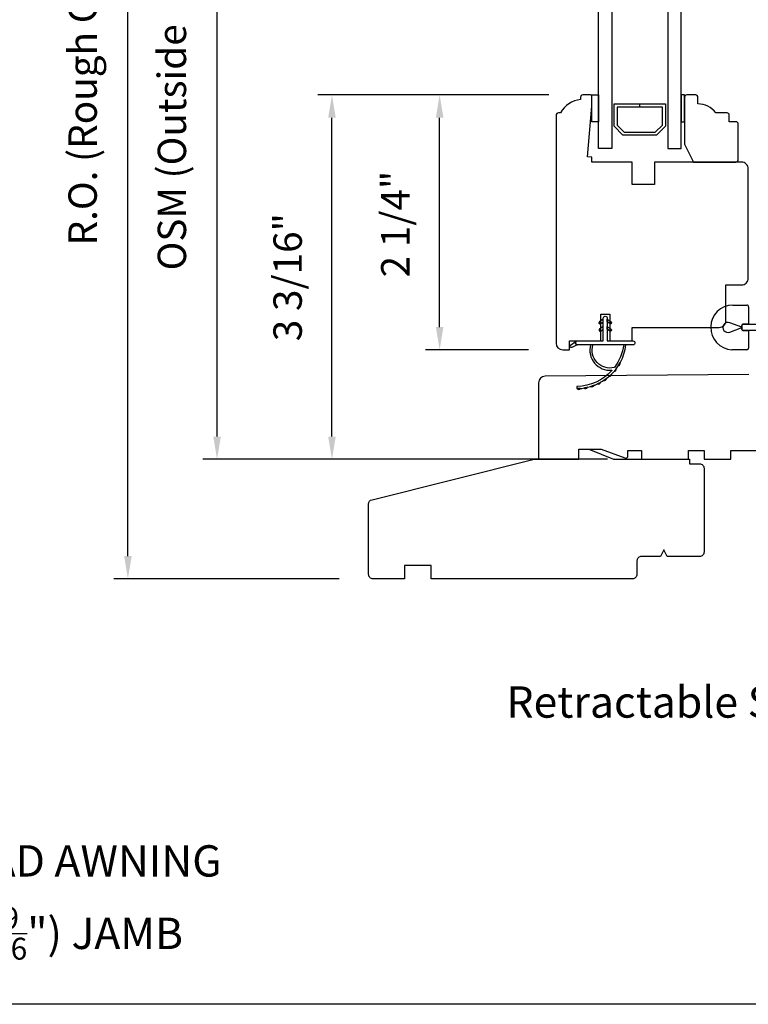
# Model space of a CAD drawing. Extents: x -4358 to -4285.7, y 5030 to 5112.5.
# Drawn here: x -4345 to -4338.6, y 5076.4 to 5085.1 of the extents above; entities that cross this region are included whole.
import ezdxf

# ---------------------------------------------------------------- set-up
doc = ezdxf.new("R2010")
doc.units = 0
doc.header["$LTSCALE"] = 10
doc.header["$MEASUREMENT"] = 0
doc.header["$PDMODE"] = 2
doc.header["$PDSIZE"] = -2
doc.layers.get('DEFPOINTS').update_dxf_attribs({"color": 2, "linetype": 'CONTINUOUS'})
for name, color, linetype in [('1', 1, 'CONTINUOUS'), ('5', 6, 'CONTINUOUS'), ('6', 1, 'CONTINUOUS'), ('8', 7, 'CONTINUOUS')]:
    doc.layers.add(name, color=color, linetype=linetype)
doc.layers.add('2', color=2, linetype='CONTINUOUS', lineweight=9)
doc.layers.add('Symbol (ISO)', color=7, linetype='CONTINUOUS', lineweight=25)
doc.styles.add('MODERN', font='tahoma.ttf')
doc.styles.add('Note Text (ISO)', font='tahoma.ttf')
doc.dimstyles.new('LWDEC$0', dxfattribs={"dimtxt": 2.5, "dimasz": 2, "dimexe": 1.25, "dimexo": 3, "dimgap": 2, "dimtad": 1, "dimtoh": 1, "dimzin": 1, "dimdsep": 46, "dimtxsty": 'MODERN', "dimcen": 0, "dimdle": 1.5, "dimadec": 0, "dimazin": 0, "dimtfac": 1, "dimtix": 1, "dimtmove": 0, "dimatfit": 3, "dimfxl": 0, "dimtzin": 0, "dimarcsym": 0})

# ---------------------------------------------------------------- blocks, each defined once
blk = doc.blocks.new('2868C')
at = {"layer": '1'}
for points in [[(8.31, 5.95, 0.171884), (8.28, 5.96, 0.583171), (3.5, 0.9), (2.98, 0.9, -0.519556), (7.69, 6.57, 0.678594), (7.73, 6.65, 0.207743), (-0.04, 10.19, -0.408958), (-0.09, 10.24), (-0.09, 10.64, -0.419299), (-0.04, 10.69, -0.372378), (10.89, 0.9), (10.39, 0.9, 0.12941)], [(0.75, 10.65, 0.017679), (-0.04, 10.69, -0.455609)], [(2.3, 10.4, 0.017638), (1.52, 10.55, -0.446077)], [(3.79, 9.95, 0.017587), (3.04, 10.2, -0.436338)], [(5.21, 9.28, 0.017526), (4.51, 9.64, -0.426583)], [(6.52, 8.43, 0.017456), (5.88, 8.88, -0.416994)], [(7.7, 7.41, 0.01738), (7.13, 7.94, -0.407743)], [(8.72, 6.23, 0.017298), (8.24, 6.83, -0.39899)], [(9.58, 4.91, 0.017215), (9.18, 5.58, -0.390882)], [(0, 0.9), (-1.24, 1.49, 1), (-1.5, 0.95), (-0.26, 0.08, -0.732951)], [(5.28, -2.2), (5.82, -2.58), (5.82, -3.2), (4.98, -2.61, -1)], [(7.26, -2.2), (6.72, -2.58), (6.72, -3.2), (7.56, -2.61, 1)], [(5.28, -3.85), (5.82, -4.23), (5.82, -4.85), (4.98, -4.26, -1)], [(7.26, -3.85), (6.72, -4.23), (6.72, -4.85), (7.56, -4.26, 1)]]:
    blk.add_lwpolyline(points, format="xyb", close=True, dxfattribs=at)
blk.add_ellipse((5.13, -4.06), major_axis=(-0.18, 0.18), ratio=1, start_param=-1.396263, end_param=1.745329, dxfattribs=at)
at = {"layer": '1', "extrusion": (0, 0, -1)}
blk.add_ellipse((7.41, -4.06), major_axis=(0.18, 0.18), ratio=1, start_param=-1.396263, end_param=1.745329, dxfattribs=at)
at = {"layer": '6'}
blk.add_lwpolyline([(6.72, -5.05), (6.72, 0), (12.46, 0, 1), (12.46, 0.9), (0, 0.9, 1), (0, 0), (5.82, 0), (5.82, -5.05, 1)], format="xyb", close=True, dxfattribs=at)
blk = doc.blocks.new('Lauren W.S.')
at = {"layer": '1'}
for p, q in [((-9.65, 5), (-6.49, 5)), ((-6.1, 4.62), (-6.1, 0.72)), ((-7.61, 0.04), (-10.31, 1.05)), ((-10.31, -1.05), (-7.61, -0.04)), ((-6.1, -0.72), (-6.1, -4.61)), ((-6.48, -5), (-9.87, -5))]:
    blk.add_line(p, q, dxfattribs=at)
for centre, radius, start, end in [((-9.59, 0), 5, 90.6876, 266.8086), ((-6.48, 4.62), 0.387, 360, 91.3007), ((-10.71, 0), 1.13, 69.34, 290.66), ((-6.48, -4.61), 0.387, 270, 360)]:
    blk.add_arc(centre, radius, start, end, dxfattribs=at)
at = {"layer": '6'}
for p, q in [((-7.61, -0.46), (-7.61, 0.46)), ((-7.61, 0.46), (-7.61, 0.04)), ((-7.36, 0.72), (-3.29, 0.72)), ((-6.1, 0.72), (-7.36, 0.72)), ((-3.07, 1.04), (-3.18, 1.28)), ((-2.77, 1.45), (-2.52, 0.86)), ((-2.3, 0.72), (-1.78, 0.72)), ((-1.57, 1.04), (-1.67, 1.28)), ((-1.27, 1.45), (-1.01, 0.86)), ((-0.8, 0.72), (-0.72, 0.72)), ((-7.61, -0.04), (-7.61, -0.46)), ((-3.29, -0.72), (-7.36, -0.72)), ((-7.36, -0.72), (-6.1, -0.72)), ((-3.18, -1.28), (-3.07, -1.04)), ((-2.52, -0.86), (-2.77, -1.46)), ((-1.78, -0.72), (-2.3, -0.72)), ((-1.67, -1.28), (-1.57, -1.04)), ((-1.01, -0.86), (-1.27, -1.46)), ((-0.72, -0.72), (-0.8, -0.72))]:
    blk.add_line(p, q, dxfattribs=at)
for centre, radius, start, end in [((-7.36, 0.46), 0.254, 90, 180), ((-7.36, 0.46), 0.254, 90, 180), ((-3.29, 0.95), 0.232, 270, 23.4142), ((-2.97, 1.36), 0.22, 24.1003, 202.7086), ((-2.3, 0.95), 0.232, 203.4142, 270), ((-1.78, 0.95), 0.232, 270, 23.4142), ((-1.47, 1.37), 0.22, 23.4142, 203.4142), ((-0.8, 0.95), 0.232, 203.4142, 270), ((-0.72, 0), 0.718, 270, 90.02), ((-7.36, -0.46), 0.254, 180, 270), ((-7.36, -0.46), 0.254, 180, 270), ((-3.29, -0.95), 0.232, 336.5858, 90), ((-2.98, -1.37), 0.22, 156.5858, 336.5858), ((-2.3, -0.95), 0.232, 90, 156.5858), ((-1.78, -0.95), 0.232, 336.5858, 90), ((-1.47, -1.37), 0.22, 156.5858, 336.5858), ((-0.8, -0.95), 0.232, 89.9381, 156.5858)]:
    blk.add_arc(centre, radius, start, end, dxfattribs=at)
blk = doc.blocks.new('*D63')
at = {"layer": '2', "color": 0, "linetype": 'ByBlock', "lineweight": -2}
for p, q in [((-4340.3715, 5084.4143), (-4341.4568, 5084.4143)), ((-4341.3318, 5082.3701), (-4341.3318, 5084.2143)), ((-4340.5482, 5082.1701), (-4341.4568, 5082.1701))]:
    blk.add_line(p, q, dxfattribs=at)
at = {"layer": '2', "color": 0}
for points in [[(-4341.3651, 5084.2143), (-4341.2984, 5084.2143), (-4341.3318, 5084.4143)], [(-4341.3651, 5082.3701), (-4341.2984, 5082.3701), (-4341.3318, 5082.1701)]]:
    blk.add_solid(points, dxfattribs=at)
at = {"layer": 'DEFPOINTS', "color": 0}
for p in [(-4341.3318, 5084.4143), (-4340.0715, 5084.4143), (-4340.2482, 5082.1701)]:
    blk.add_point(p, dxfattribs=at)
at = {"layer": '2', "color": 0, "insert": (-4341.6896, 5083.2775), "char_height": 0.25, "attachment_point": 5, "rotation": 90, "style": 'MODERN'}
blk.add_mtext('2 1/4"', dxfattribs=at)
blk = doc.blocks.new('*D65')
at = {"layer": '2', "color": 0, "linetype": 'ByBlock', "lineweight": -2}
for p, q in [((-4340.3715, 5084.4143), (-4342.4049, 5084.4143)), ((-4342.2799, 5081.4056), (-4342.2799, 5084.2143)), ((-4339.8553, 5081.2056), (-4342.4049, 5081.2056))]:
    blk.add_line(p, q, dxfattribs=at)
at = {"layer": '2', "color": 0}
for points in [[(-4342.3132, 5084.2143), (-4342.2466, 5084.2143), (-4342.2799, 5084.4143)], [(-4342.3132, 5081.4056), (-4342.2466, 5081.4056), (-4342.2799, 5081.2056)]]:
    blk.add_solid(points, dxfattribs=at)
at = {"layer": 'DEFPOINTS', "color": 0}
for p in [(-4342.2799, 5084.4143), (-4340.0715, 5084.4143), (-4339.5553, 5081.2056)]:
    blk.add_point(p, dxfattribs=at)
at = {"layer": '2', "color": 0, "insert": (-4342.6377, 5082.8099), "char_height": 0.25, "attachment_point": 5, "rotation": 90, "style": 'MODERN'}
blk.add_mtext('3 3/16"', dxfattribs=at)
blk = doc.blocks.new('*D68')
at = {"layer": '2', "color": 0, "linetype": 'ByBlock', "lineweight": -2}
for p, q in [((-4339.8553, 5089.0796), (-4343.4164, 5089.0796)), ((-4343.2914, 5081.4056), (-4343.2914, 5088.8796)), ((-4339.8553, 5081.2056), (-4343.4164, 5081.2056))]:
    blk.add_line(p, q, dxfattribs=at)
at = {"layer": '2', "color": 0}
for points in [[(-4343.3247, 5088.8796), (-4343.2581, 5088.8796), (-4343.2914, 5089.0796)], [(-4343.3247, 5081.4056), (-4343.2581, 5081.4056), (-4343.2914, 5081.2056)]]:
    blk.add_solid(points, dxfattribs=at)
at = {"layer": 'DEFPOINTS', "color": 0}
for p in [(-4343.2914, 5089.0796), (-4339.5553, 5089.0796), (-4339.5553, 5081.2056)]:
    blk.add_point(p, dxfattribs=at)
at = {"layer": '2', "color": 0, "insert": (-4343.6566, 5085.1426), "char_height": 0.25, "attachment_point": 5, "rotation": 90, "style": 'MODERN'}
blk.add_mtext('OSM (Outside Measurement)', dxfattribs=at)
blk = doc.blocks.new('*D69')
at = {"layer": '2', "color": 0, "linetype": 'ByBlock', "lineweight": -2}
for p, q in [((-4339.8683, 5089.4534), (-4344.2014, 5089.4534)), ((-4344.0764, 5080.3525), (-4344.0764, 5089.2534)), ((-4342.2175, 5080.1525), (-4344.2014, 5080.1525))]:
    blk.add_line(p, q, dxfattribs=at)
at = {"layer": '2', "color": 0}
for points in [[(-4344.1097, 5089.2534), (-4344.0431, 5089.2534), (-4344.0764, 5089.4534)], [(-4344.1097, 5080.3525), (-4344.0431, 5080.3525), (-4344.0764, 5080.1525)]]:
    blk.add_solid(points, dxfattribs=at)
at = {"layer": 'DEFPOINTS', "color": 0}
for p in [(-4344.0764, 5089.4534), (-4339.5683, 5089.4534), (-4341.9175, 5080.1525)]:
    blk.add_point(p, dxfattribs=at)
at = {"layer": '2', "color": 0, "insert": (-4344.4425, 5084.8029), "char_height": 0.25, "attachment_point": 5, "rotation": 90, "style": 'MODERN'}
blk.add_mtext('R.O. (Rough Opening)', dxfattribs=at)

msp = doc.modelspace()

# ---------------------------------------------------------------- linework, layer by layer
at = {"layer": '1', "color": 1}
for points in [[(-4339.93363, 5086.54027), (-4339.81552, 5086.54027), (-4339.81552, 5083.94175), (-4339.93363, 5083.94175)], [(-4339.20528, 5086.54027), (-4339.32339, 5086.54027), (-4339.32339, 5083.94175), (-4339.20528, 5083.94175)], [(-4339.34308, 5084.13826), (-4339.42148, 5084.05986), (-4339.71744, 5084.05986), (-4339.79583, 5084.13826), (-4339.79583, 5084.33545), (-4339.57088, 5084.33545), (-4339.57088, 5084.30789), (-4339.76828, 5084.30789), (-4339.76828, 5084.14968), (-4339.70602, 5084.08742), (-4339.43289, 5084.08742), (-4339.37064, 5084.14968), (-4339.37064, 5084.30789), (-4339.56918, 5084.30789), (-4339.56918, 5084.33545), (-4339.34308, 5084.33545)]]:
    msp.add_lwpolyline(points, close=True, dxfattribs=at)
at = {"layer": '5'}
for points in [[(-4339.99266, 5084.41422), (-4339.9336, 5084.41422), (-4339.9336, 5084.178), (-4339.99266, 5084.178)], [(-4339.20528, 5084.17797), (-4339.17536, 5084.17797), (-4339.17536, 5084.41419), (-4339.20528, 5084.41419)]]:
    msp.add_lwpolyline(points, close=True, dxfattribs=at)
at = {"layer": '8', "linetype": 'Continuous'}
msp.add_lwpolyline([(-4358.04151, 5093.48849), (-4331.83121, 5093.48849), (-4331.83121, 5076.40522), (-4358.04151, 5076.40522)], close=True, dxfattribs=at)
at = {"layer": '8'}
for points in [[(-4338.87024, 5082.36694, 0.4142136), (-4338.81119, 5082.42599), (-4338.81116, 5082.74096), (-4338.67338, 5082.74093, 0.4142872), (-4338.61431, 5082.79999), (-4338.61434, 5083.76458, 0.4142136), (-4338.67339, 5083.82363), (-4339.44113, 5083.82365), (-4339.44113, 5083.6268), (-4339.63811, 5083.6268), (-4339.63811, 5083.82365), (-4339.99226, 5083.82365), (-4339.99237, 5083.86696), (-4340.03129, 5083.87037), (-4339.99226, 5084.31646), (-4339.99226, 5084.40435, 0.4142136), (-4340.00211, 5084.4142), (-4340.071, 5084.4142, 0.4142136), (-4340.09069, 5084.39451), (-4340.09069, 5084.37483, 0.2381249), (-4340.26785, 5084.25672), (-4340.28557, 5084.25672, 0.4142136), (-4340.30723, 5084.23506), (-4340.30722, 5082.22911, 0.4142131), (-4340.24817, 5082.17005), (-4340.18911, 5082.17005), (-4340.18911, 5082.24879), (-4339.91353, 5082.24879), (-4339.91353, 5082.48501), (-4339.83479, 5082.48501), (-4339.83479, 5082.24879), (-4339.63811, 5082.24879), (-4339.63811, 5082.3669)], [(-4338.72261, 5084.17797), (-4338.78166, 5084.17797), (-4338.78166, 5084.23703, 0.4142136), (-4338.80135, 5084.25671), (-4338.89977, 5084.25671, 0.236068), (-4339.05725, 5084.33545), (-4339.05725, 5084.39451, 0.4142136), (-4339.07694, 5084.41419), (-4339.15568, 5084.41419, 0.4142136), (-4339.17536, 5084.39451), (-4339.17536, 5083.98112), (-4339.09662, 5083.82364), (-4338.72261, 5083.82364, 0.4142136), (-4338.70292, 5083.84333), (-4338.70292, 5084.15829, 0.4142136)], [(-4341.927, 5080.84987), (-4340.50016, 5081.20563), (-4340.10646, 5081.20563), (-4340.10646, 5081.29421), (-4340.01787, 5081.29421), (-4339.80134, 5081.20563), (-4339.13205, 5081.20563), (-4339.13205, 5081.16626), (-4339.04347, 5081.16626, -0.4142136), (-4339.0041, 5081.12689), (-4339.0041, 5080.3887, -0.4142136), (-4339.04347, 5080.34933), (-4339.3289, 5080.34933), (-4339.35843, 5080.40838), (-4339.38795, 5080.34933), (-4339.55528, 5080.34933, 0.4142136), (-4339.59465, 5080.30996), (-4339.59465, 5080.19185, -0.4142136), (-4339.63402, 5080.15248), (-4341.40567, 5080.15248), (-4341.40567, 5080.27059), (-4341.64189, 5080.27059), (-4341.64189, 5080.15248), (-4341.91748, 5080.15248, -0.4142136), (-4341.95685, 5080.19185), (-4341.95685, 5080.81167, -0.3443276)]]:
    msp.add_lwpolyline(points, format="xyb", close=True, dxfattribs=at)
msp.add_lwpolyline([(-4338.6104, 5081.95351), (-4340.40225, 5081.93787, 0.4116599), (-4340.46079, 5081.87882), (-4340.46079, 5081.20563), (-4340.10646, 5081.20563), (-4340.10646, 5081.29421), (-4339.90961, 5081.29421), (-4339.6998, 5081.21785, 0.5205671), (-4339.67339, 5081.23635), (-4339.67339, 5081.28437), (-4339.55528, 5081.28437), (-4339.55528, 5081.20563), (-4339.22063, 5081.20563), (-4339.14189, 5081.20563), (-4339.14189, 5081.28437), (-4339.0041, 5081.28437), (-4339.0041, 5081.20563), (-4338.76788, 5081.20563), (-4338.76788, 5081.28437), (-4338.53166, 5081.28437)], format="xyb", dxfattribs=at)

# ---------------------------------------------------------------- block references
at = {"layer": '2', "xscale": 0.03937, "yscale": 0.03937, "zscale": 0.03937}
msp.add_blockref('Lauren W.S.', (-4338.3712, 5082.36689), dxfattribs=at)
at = {"layer": '8', "xscale": -0.03937, "yscale": 0.03937, "zscale": 0.03937, "rotation": 180}
msp.add_blockref('2868C', (-4340.12007, 5082.2488), dxfattribs=at)

# ---------------------------------------------------------------- texts
at = {"layer": 'Symbol (ISO)', "char_height": 0.2755894, "attachment_point": 2, "style": 'Note Text (ISO)'}
for s, insert, width in [('\\pt5.9999;\\PRetractable Screen', (-4339.07787, 5079.66472), 4.6704124), ('\\pt5.9999;\\PNON CLAD AWNING', (-4344.94799, 5078.26549), 13.2494715), ('\\A1;\\pt1.6535;\\P166 (6 {\\H0.7x;\\S9/16;}") JAMB', (-4344.98787, 5077.72105), 5.3790651)]:
    msp.add_mtext(s, dxfattribs=dict(at, insert=insert, width=width))

# ---------------------------------------------------------------- dimensions: what is measured, and where the dimension line sits
at = {"layer": '2'}
for base, p1, p2, text, picture, middle in [((-4344.07639, 5089.45336), (-4341.91748, 5080.15248), (-4339.56832, 5089.45336), 'R.O. (Rough Opening)', '*D69', (-4344.44252, 5084.80292)), ((-4343.29141, 5089.07957), (-4339.55529, 5081.20556), (-4339.55529, 5089.07957), 'OSM (Outside Measurement)', '*D68', (-4343.65662, 5085.14256))]:
    dim = msp.add_linear_dim(base=base, p1=p1, p2=p2, angle=90, text=text, dimstyle='LWDEC$0', override={"dimscale": 0.1, "dimdec": 4, "dimlunit": 5, "dimpost": '"', "dimtdec": 4, "dimfxl": 1.25, "dimfrac": 2, "dimarcsym": 1}, dxfattribs=at)
    dim.commit()
    dim.dimension.update_dxf_attribs({"geometry": picture, "text_midpoint": middle})
dim = msp.add_linear_dim(base=(-4342.2799, 5084.4143), p1=(-4339.55529, 5081.20556), p2=(-4340.07145, 5084.4143), angle=90, dimstyle='LWDEC$0', override={"dimscale": 0.1, "dimdec": 4, "dimlunit": 5, "dimpost": '"', "dimtdec": 4, "dimfxl": 1.25, "dimfrac": 2, "dimarcsym": 1}, dxfattribs=at)
dim.commit()
dim.dimension.update_dxf_attribs({"geometry": '*D65', "text_midpoint": (-4342.63773, 5082.80993)})
dim = msp.add_linear_dim(base=(-4341.331778, 5084.414299), p1=(-4340.248168, 5082.170052), p2=(-4340.071451, 5084.414299), angle=90, dimstyle='LWDEC$0', override={"dimscale": 0.1, "dimdec": 4, "dimlunit": 5, "dimpost": '"', "dimtdec": 4, "dimfxl": 1.25, "dimfrac": 2, "dimarcsym": 1}, dxfattribs=at)
dim.commit()
dim.dimension.update_dxf_attribs({"geometry": '*D63', "text_midpoint": (-4341.331778, 5083.277543), "dimtype": 160})

doc.saveas('drawing.dxf')
